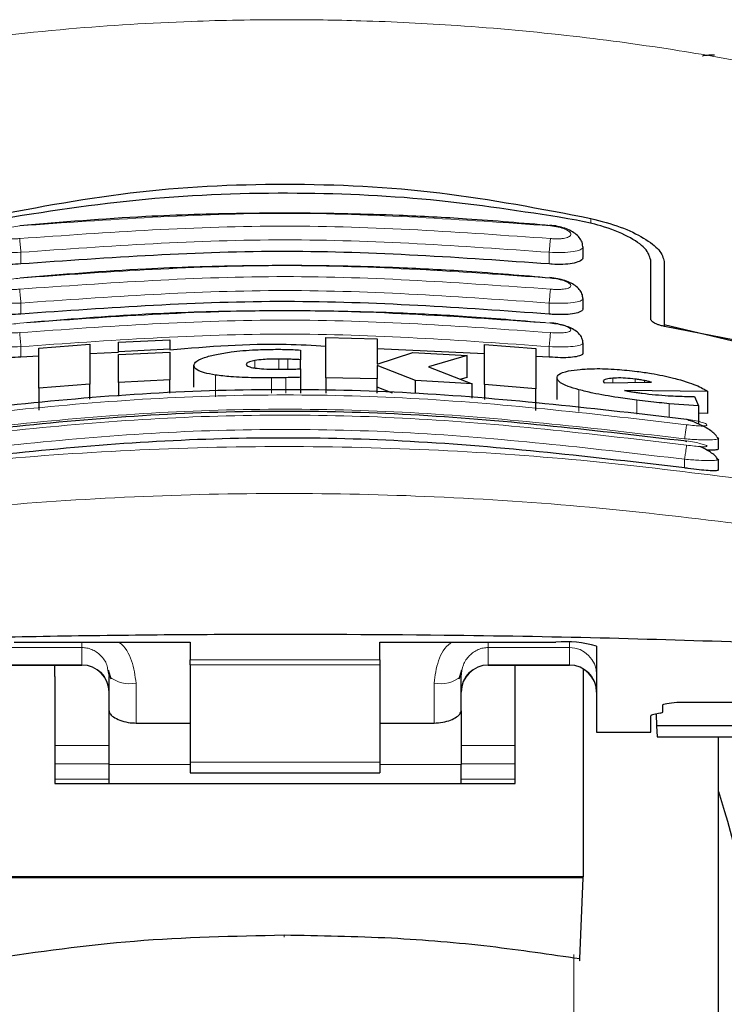
# Model space of a CAD drawing. Units: millimetres. Extents: x 0 to 210, y 0 to 297.
# Drawn here: x 147 to 148, y 205 to 207 of the extents above; entities that cross this region are included whole.
import ezdxf

# ---------------------------------------------------------------- set-up
doc = ezdxf.new("R2010")
doc.units = ezdxf.units.MM

msp = doc.modelspace()

# ---------------------------------------------------------------- linework, layer by layer
at = {"color": 8, "linetype": 'Continuous', "lineweight": 18}
for p, q in [((147.8278, 206.77687), (147.8278, 206.78646)), ((146.77579, 206.70219), (146.77579, 206.72375)), ((147.75079, 206.70219), (147.75079, 206.72375)), ((146.77579, 206.6097), (146.77578, 206.63011)), ((147.75079, 206.6097), (147.75079, 206.63011)), ((146.77579, 206.53037), (146.77578, 206.54967)), ((147.75079, 206.53037), (147.75079, 206.54967)), ((147.2073, 206.51019), (147.2073, 206.5239)), ((147.25156, 206.50779), (147.25156, 206.52676)), ((147.2685, 206.50796), (147.2685, 206.52646)), ((147.13462, 206.45706), (147.13462, 206.4972)), ((147.23818, 206.4636), (147.23818, 206.49192)), ((147.26495, 206.4636), (147.26495, 206.49225)), ((147.86823, 206.48312), (147.86823, 206.49134)), ((147.90949, 206.48347), (147.90949, 206.48968)), ((147.9267, 206.48362), (147.9267, 206.48697)), ((147.8058, 206.42953), (147.8058, 206.46988)), ((147.91249, 206.42481), (147.91249, 206.45089)), ((147.97233, 206.41902), (147.97233, 206.44427)), ((148.00079, 206.32569), (148.00079, 206.34163)), ((146.73829, 205.99403), (146.88829, 205.99403)), ((146.88829, 205.99403), (146.88829, 205.96222)), ((147.78829, 205.99403), (147.63829, 205.99403)), ((147.63829, 205.99403), (147.63829, 205.96222)), ((147.78829, 205.99403), (147.78829, 206.00332)), ((147.78829, 205.96222), (147.78829, 205.99403)), ((146.88829, 205.96222), (146.73829, 205.96222)), ((146.88829, 205.96164), (146.88829, 205.96222)), ((147.08829, 205.97156), (147.43829, 205.97156)), ((147.43829, 205.96224), (147.08829, 205.96224)), ((147.63829, 205.96222), (147.78829, 205.96222)), ((147.63829, 205.96222), (147.63829, 205.96164)), ((147.78829, 205.96164), (147.78829, 205.96222)), ((146.98829, 205.8546), (146.98829, 205.92827)), ((147.53829, 205.92827), (147.53829, 205.8546)), ((147.98629, 205.89344), (148.28651, 205.89344)), ((146.93829, 205.81314), (146.83829, 205.81314)), ((147.68829, 205.81314), (147.58829, 205.81314)), ((146.83829, 205.77921), (146.93829, 205.77921)), ((147.08829, 205.77823), (146.93829, 205.77823)), ((147.08829, 205.78215), (147.43829, 205.78215)), ((147.58829, 205.77823), (147.43829, 205.77823)), ((147.58829, 205.77921), (147.68829, 205.77921)), ((146.83829, 205.75088), (146.93829, 205.75088)), ((147.58829, 205.75088), (147.68829, 205.75088)), ((147.79618, 200.45063), (147.79618, 205.42699))]:
    msp.add_line(p, q, dxfattribs=at)
at = {"color": 7, "linetype": 'Continuous', "lineweight": 25}
for p, q in [((147.81329, 206.71529), (147.81329, 206.73333)), ((147.93829, 206.60076), (147.93829, 206.70935)), ((147.96329, 206.70651), (147.96329, 206.59048)), ((147.81329, 206.62024), (147.81329, 206.63814)), ((147.96329, 206.59048), (148.23505, 206.5257)), ((147.96329, 206.59048), (147.96329, 206.58713)), ((148.21472, 206.53792), (147.96379, 206.58702)), ((146.80867, 206.54683), (146.9032, 206.55428)), ((146.9032, 206.55428), (146.9032, 206.48011)), ((146.95594, 206.55768), (147.05047, 206.56242)), ((146.95594, 206.53987), (146.95594, 206.55768)), ((147.05047, 206.56242), (147.05047, 206.54462)), ((147.33872, 206.49214), (147.33872, 206.56624)), ((147.33872, 206.56624), (147.43326, 206.564)), ((147.43326, 206.564), (147.43326, 206.51704)), ((147.63135, 206.47955), (147.63135, 206.55372)), ((147.63135, 206.55372), (147.72588, 206.54612)), ((147.81329, 206.53839), (147.81329, 206.55619)), ((146.80867, 206.47262), (146.80867, 206.54683)), ((146.95594, 206.53887), (146.9032, 206.53639)), ((147.05047, 206.54462), (146.95594, 206.53987)), ((146.95594, 206.53987), (146.95594, 206.53986)), ((146.95594, 206.53491), (147.05047, 206.53966)), ((147.05047, 206.54461), (147.05047, 206.54462)), ((147.05047, 206.53966), (147.05047, 206.4883)), ((147.29173, 206.54326), (147.29173, 206.52543)), ((147.63135, 206.53606), (147.43326, 206.54549)), ((147.43326, 206.51704), (147.49883, 206.53868)), ((147.49883, 206.53868), (147.59965, 206.53311)), ((147.72588, 206.54612), (147.72588, 206.47191)), ((146.80867, 206.53193), (146.77579, 206.53037)), ((146.95594, 206.48353), (146.95594, 206.53491)), ((147.29173, 206.50874), (147.29173, 206.52543)), ((147.59965, 206.53311), (147.52779, 206.51233)), ((147.59965, 206.49275), (147.59965, 206.53311)), ((147.75079, 206.53037), (147.72588, 206.53156)), ((147.09501, 206.47468), (147.09501, 206.51489)), ((147.29173, 206.50848), (147.29173, 206.49296)), ((147.43326, 206.51484), (147.43326, 206.48989)), ((147.5043, 206.48706), (147.43326, 206.51484)), ((147.52779, 206.51233), (147.60839, 206.48114)), ((147.05047, 206.4883), (146.95594, 206.48353)), ((146.95594, 206.48353), (146.95594, 206.45784)), ((147.05047, 206.4636), (147.05047, 206.4883)), ((147.29173, 206.49296), (147.29173, 206.4636)), ((147.43326, 206.48989), (147.33872, 206.49214)), ((147.33872, 206.49214), (147.33872, 206.4636)), ((147.43326, 206.4636), (147.43326, 206.48989)), ((147.60839, 206.48114), (147.5043, 206.48706)), ((147.5043, 206.4636), (147.5043, 206.48706)), ((147.59965, 206.49275), (147.58745, 206.48924)), ((147.60839, 206.45419), (147.60839, 206.48114)), ((147.76523, 206.45172), (147.76523, 206.49209)), ((147.85074, 206.48573), (147.85102, 206.48447)), ((147.85102, 206.48447), (147.85238, 206.48299)), ((147.85238, 206.48299), (147.93982, 206.48373)), ((146.9032, 206.48011), (146.80867, 206.47262)), ((146.80867, 206.47262), (146.80867, 206.43236)), ((146.9032, 206.45275), (146.9032, 206.48011)), ((147.46152, 206.4636), (147.43326, 206.47463)), ((147.72588, 206.47191), (147.63135, 206.47955)), ((147.63135, 206.47955), (147.63135, 206.45198)), ((147.72588, 206.43164), (147.72588, 206.47191)), ((148.04337, 206.46693), (147.88954, 206.46872)), ((148.04337, 206.42625), (148.04337, 206.46693)), ((148.01932, 206.45764), (148.0267, 206.44047)), ((148.0267, 206.44047), (147.97233, 206.44427)), ((148.0267, 206.44047), (148.0267, 206.40673)), ((148.04337, 206.42625), (148.0267, 206.42647)), ((148.00412, 206.37413), (148.00324, 206.3744)), ((148.06014, 206.38273), (148.06326, 206.38052)), ((148.06329, 206.36158), (148.06329, 206.38052)), ((148.06023, 206.34301), (148.06327, 206.3413)), ((148.06329, 206.32236), (148.06329, 206.3413)), ((146.76329, 206.00373), (147.08829, 206.00373)), ((147.08829, 206.00373), (147.08829, 205.97156)), ((147.43829, 206.00373), (147.76329, 206.00373)), ((147.43829, 205.97156), (147.43829, 206.00373)), ((147.83829, 205.99646), (147.83829, 205.83802)), ((146.73829, 205.96164), (146.88829, 205.96164)), ((146.83829, 205.94037), (146.83829, 205.96164)), ((147.08829, 205.96224), (147.08829, 205.97156)), ((147.08829, 205.96224), (147.08829, 205.78215)), ((147.43829, 205.97156), (147.43829, 205.96224)), ((147.43829, 205.96224), (147.43829, 205.78215)), ((147.63829, 205.96164), (147.78829, 205.96164)), ((147.68829, 205.94037), (147.68829, 205.96164)), ((147.81329, 205.95407), (147.81329, 205.57074)), ((146.83829, 205.94037), (146.83829, 205.74318)), ((146.93601, 205.95231), (146.93829, 205.94073)), ((146.93699, 205.95276), (146.94178, 205.93616)), ((146.93829, 205.87703), (146.93829, 205.94073)), ((147.58479, 205.93616), (147.58958, 205.95276)), ((147.58829, 205.87703), (147.58829, 205.94073)), ((147.68829, 205.74318), (147.68829, 205.94037)), ((147.96079, 205.87539), (147.96079, 205.88796)), ((147.98629, 205.89344), (147.98629, 205.89321)), ((147.98629, 205.89321), (148.28676, 205.89321)), ((146.93829, 205.77823), (146.93829, 205.87703)), ((147.58829, 205.87703), (147.58829, 205.77823)), ((147.93829, 205.83802), (147.93829, 205.86765)), ((147.9554, 205.87284), (147.94367, 205.87021)), ((147.9482, 205.87122), (147.94858, 205.84969)), ((146.98829, 205.8546), (147.08829, 205.8546)), ((147.43829, 205.8546), (147.53829, 205.8546)), ((147.94858, 205.84969), (147.95032, 205.82888)), ((148.12894, 205.84969), (147.94858, 205.84969)), ((147.83829, 205.83802), (147.93829, 205.83802)), ((147.95032, 205.82888), (148.11202, 205.82888)), ((148.06329, 203.51162), (148.06329, 205.82888)), ((146.93829, 205.74318), (146.93829, 205.77823)), ((147.08829, 205.78215), (147.08829, 205.76256)), ((147.43829, 205.78215), (147.43829, 205.76256)), ((147.58829, 205.74318), (147.58829, 205.77823)), ((147.08829, 205.76256), (147.43829, 205.76256)), ((146.83829, 205.74318), (147.68829, 205.74318)), ((147.81329, 205.57074), (146.71329, 205.57074)), ((147.81328, 205.56891), (146.71329, 205.56891)), ((147.80727, 205.41904), (147.81328, 205.56891)), ((147.81328, 205.56891), (147.81329, 205.57074))]:
    msp.add_line(p, q, dxfattribs=at)
at = {"color": 8, "linetype": 'Continuous', "lineweight": 18, "flags": 128}
msp.add_lwpolyline([(147.26139, 205.46274), (147.2614, 205.46112), (147.2614, 205.45999), (147.2614, 205.45939), (147.2614, 205.45936), (147.2614, 205.4599), (147.26141, 205.46097), (147.26141, 205.46255), (147.26141, 205.46257)], dxfattribs=at)
at = {"color": 7, "linetype": 'Continuous', "lineweight": 25}
for centre, radius, start, end in [((147.78186, 205.80499), 0.1996, 73.57895, 95.33902), ((146.88829, 205.91163), 0.05, 0, 90), ((147.63829, 205.91163), 0.05, 90, 180), ((147.78829, 205.91163), 0.05, 0, 90), ((140.8712, 203.60382), 7.5, 11.778193, 16.449366)]:
    msp.add_arc(centre, radius, start, end, dxfattribs=at)
at = {"color": 8, "linetype": 'Continuous', "lineweight": 18}
for centre, radius, start, end in [((147.7884, 205.94415), 0.04988, 0.13582, 90.13515), ((146.8884, 205.91234), 0.04988, 0.13583, 90.13514), ((147.63817, 205.91234), 0.04988, 89.8649, 179.86414), ((147.7884, 205.91234), 0.04988, 0.13582, 90.13515), ((146.97656, 205.98777), 0.06064, 230.86224, 281.1468), ((147.55001, 205.98777), 0.06064, 258.85323, 309.13773)]:
    msp.add_arc(centre, radius, start, end, dxfattribs=at)
at = {"color": 7, "linetype": 'Continuous', "lineweight": 25}
for centre, start_param, end_param in [((147.98929, 205.86765), 2.677945, 3.1415927), ((147.90979, 205.87539), 5.8195377, 6.2831853)]:
    msp.add_ellipse(centre, major_axis=(0.051, 0), ratio=0.1120194, start_param=start_param, end_param=end_param, dxfattribs=at)
at = {"color": 8, "linetype": 'Continuous', "lineweight": 18}
for points, knots in [([(146.20876, 207.03141), (146.27593, 207.04636), (146.4068, 207.07549), (146.62548, 207.11116), (146.85236, 207.13734), (147.07255, 207.15079), (147.25244, 207.1541), (147.41595, 207.15166), (147.59352, 207.14296), (147.78965, 207.12503), (147.98022, 207.0988), (148.15454, 207.06817), (148.26285, 207.04378), (148.31781, 207.03141)], [0, 0, 0, 0, 0.0973102, 0.1895797, 0.3125732, 0.419016, 0.4999911, 0.565702, 0.6491039, 0.7501786, 0.8429895, 0.9203158, 1, 1, 1, 1]), ([(146.7735, 206.77254), (146.93676, 206.78408), (147.26329, 206.80716), (147.58981, 206.78408), (147.75307, 206.77254)], [0, 0, 0, 0, 0.4999999, 1, 1, 1, 1]), ([(146.7735, 206.74909), (146.77101, 206.7489), (146.76604, 206.74851), (146.75885, 206.74852), (146.75224, 206.74896), (146.74647, 206.74986), (146.74177, 206.75119), (146.73718, 206.75344), (146.73486, 206.75703), (146.73788, 206.7619), (146.74616, 206.76659), (146.75859, 206.77057), (146.76854, 206.77188), (146.7735, 206.77254)], [0, 0, 0, 0, 0.0625569, 0.1249822, 0.1873677, 0.249762, 0.3121835, 0.3746753, 0.4994286, 0.6246394, 0.7500342, 0.8752337, 1, 1, 1, 1]), ([(147.75307, 206.74909), (147.58981, 206.76063), (147.26329, 206.78371), (146.93676, 206.76063), (146.7735, 206.74909)], [0, 0, 0, 0, 0.5, 1, 1, 1, 1]), ([(147.75307, 206.77254), (147.75803, 206.77188), (147.76798, 206.77057), (147.78041, 206.76659), (147.7887, 206.7619), (147.79172, 206.75703), (147.78939, 206.75344), (147.7848, 206.75119), (147.7801, 206.74986), (147.77433, 206.74896), (147.76772, 206.74852), (147.76053, 206.74851), (147.75556, 206.7489), (147.75307, 206.74909)], [0, 0, 0, 0, 0.1247663, 0.2499658, 0.3753604, 0.5005713, 0.6253247, 0.6878165, 0.7502381, 0.8126324, 0.8750174, 0.9374431, 1, 1, 1, 1]), ([(146.77579, 206.72375), (146.77551, 206.72663), (146.77497, 206.73242), (146.77426, 206.74018), (146.77374, 206.7461), (146.77357, 206.74813), (146.7735, 206.74909)], [0, 0, 0, 0, 0.2592454, 0.5218224, 0.7726172, 1, 1, 1, 1]), ([(147.75079, 206.72375), (147.58829, 206.73524), (147.26329, 206.75821), (146.93829, 206.73524), (146.77579, 206.72375)], [0, 0, 0, 0, 0.5000005, 1, 1, 1, 1]), ([(147.75079, 206.72375), (147.75104, 206.72645), (147.75156, 206.73199), (147.75227, 206.73967), (147.75282, 206.7459), (147.75299, 206.74804), (147.75307, 206.74909)], [0, 0, 0, 0, 0.2429585, 0.5000162, 0.7570592, 1, 1, 1, 1]), ([(146.77579, 206.72375), (146.76764, 206.72349), (146.75137, 206.72296), (146.73105, 206.72469), (146.71931, 206.72755), (146.71451, 206.73054), (146.71245, 206.73262), (146.71384, 206.73397), (146.71421, 206.73433)], [0, 0, 0, 0, 0.2365877, 0.472815, 0.6969137, 0.8208432, 0.9524201, 1, 1, 1, 1]), ([(147.81235, 206.73434), (147.81273, 206.73398), (147.81412, 206.73262), (147.81206, 206.73054), (147.80726, 206.72755), (147.79552, 206.72469), (147.7752, 206.72296), (147.75893, 206.72349), (147.75079, 206.72375)], [0, 0, 0, 0, 0.0480406, 0.1795248, 0.3033926, 0.5273882, 0.7635115, 1, 1, 1, 1]), ([(146.77348, 206.67609), (146.93675, 206.68763), (147.26329, 206.71072), (147.58982, 206.68763), (147.75309, 206.67609)], [0, 0, 0, 0, 0.5, 1, 1, 1, 1]), ([(146.77348, 206.65572), (146.771, 206.65552), (146.76604, 206.65513), (146.75887, 206.65504), (146.75228, 206.65533), (146.74651, 206.65603), (146.7418, 206.65711), (146.73719, 206.659), (146.73483, 206.66209), (146.73785, 206.66638), (146.74617, 206.67058), (146.75862, 206.6742), (146.76853, 206.67546), (146.77348, 206.67609)], [0, 0, 0, 0, 0.0626631, 0.1251949, 0.1876825, 0.2501272, 0.3125822, 0.3750582, 0.4996396, 0.6246147, 0.7498466, 0.8750585, 1, 1, 1, 1]), ([(147.7531, 206.65572), (147.58983, 206.66727), (147.26329, 206.69036), (146.93675, 206.66727), (146.77348, 206.65572)], [0, 0, 0, 0, 0.4999999, 1, 1, 1, 1]), ([(147.75309, 206.67609), (147.75804, 206.67546), (147.76795, 206.6742), (147.7804, 206.67058), (147.78872, 206.66638), (147.79175, 206.66209), (147.78939, 206.659), (147.78477, 206.65712), (147.78007, 206.65603), (147.7743, 206.65533), (147.7677, 206.65504), (147.76053, 206.65513), (147.75558, 206.65552), (147.7531, 206.65572)], [0, 0, 0, 0, 0.1249302, 0.2501442, 0.3753774, 0.5003537, 0.6249345, 0.6874114, 0.7498634, 0.8123096, 0.8747937, 0.9373281, 1, 1, 1, 1]), ([(146.77578, 206.63011), (146.7755, 206.63305), (146.77494, 206.63898), (146.77422, 206.6469), (146.77369, 206.6529), (146.77355, 206.65481), (146.77348, 206.65572)], [0, 0, 0, 0, 0.2565876, 0.5189816, 0.7710386, 1, 1, 1, 1]), ([(147.75079, 206.63011), (147.58829, 206.6416), (147.26328, 206.66459), (146.93828, 206.6416), (146.77578, 206.63011)], [0, 0, 0, 0, 0.4999963, 1, 1, 1, 1]), ([(147.75079, 206.63011), (147.75105, 206.63288), (147.75159, 206.63859), (147.7523, 206.64645), (147.75286, 206.65272), (147.75302, 206.65474), (147.7531, 206.65572)], [0, 0, 0, 0, 0.24253644, 0.50000892, 0.75748976, 1, 1, 1, 1]), ([(146.77578, 206.63011), (146.76758, 206.62982), (146.75129, 206.62925), (146.73093, 206.63065), (146.71921, 206.6331), (146.71449, 206.63572), (146.71246, 206.63749), (146.71378, 206.63865), (146.7141, 206.63893)], [0, 0, 0, 0, 0.2397783, 0.4766731, 0.7037886, 0.8276259, 0.9580279, 1, 1, 1, 1]), ([(147.81246, 206.63894), (147.81279, 206.63865), (147.81411, 206.63749), (147.81208, 206.63572), (147.80736, 206.6331), (147.79564, 206.63065), (147.77528, 206.62925), (147.75898, 206.62982), (147.75079, 206.63011)], [0, 0, 0, 0, 0.0423487, 0.1726919, 0.2964737, 0.5235001, 0.7603245, 1, 1, 1, 1]), ([(146.77346, 206.59287), (146.93673, 206.60443), (147.26329, 206.62756), (147.58984, 206.60443), (147.75311, 206.59287)], [0, 0, 0, 0, 0.4999999, 1, 1, 1, 1]), ([(146.77345, 206.57551), (146.7685, 206.57516), (146.76106, 206.57464), (146.7523, 206.57487), (146.74464, 206.57554), (146.73764, 206.57724), (146.7348, 206.58035), (146.73782, 206.58406), (146.74617, 206.58778), (146.75864, 206.59105), (146.76852, 206.59226), (146.77346, 206.59287)], [0, 0, 0, 0, 0.1249245, 0.1875689, 0.2501636, 0.3746264, 0.4992352, 0.6241677, 0.7494137, 0.8747675, 1, 1, 1, 1]), ([(147.75312, 206.57551), (147.58984, 206.58708), (147.26329, 206.61023), (146.93673, 206.58708), (146.77345, 206.57551)], [0, 0, 0, 0, 0.5, 1, 1, 1, 1]), ([(147.75311, 206.59287), (147.75805, 206.59226), (147.76793, 206.59105), (147.7804, 206.58778), (147.78875, 206.58406), (147.79177, 206.58035), (147.78938, 206.57775), (147.78475, 206.57622), (147.78004, 206.57537), (147.77427, 206.57487), (147.76551, 206.57464), (147.75807, 206.57516), (147.75312, 206.57551)], [0, 0, 0, 0, 0.1251438, 0.2504218, 0.3755712, 0.5004269, 0.624957, 0.6874818, 0.7499877, 0.8125288, 0.8751428, 1, 1, 1, 1]), ([(146.77578, 206.54967), (146.7755, 206.55265), (146.77492, 206.55872), (146.77419, 206.5668), (146.77365, 206.57287), (146.77352, 206.57466), (146.77345, 206.57551)], [0, 0, 0, 0, 0.2537931, 0.5158808, 0.7692162, 1, 1, 1, 1]), ([(147.75079, 206.54967), (147.58829, 206.56119), (147.26328, 206.58422), (146.93828, 206.56119), (146.77578, 206.54967)], [0, 0, 0, 0, 0.4999963, 1, 1, 1, 1]), ([(147.75079, 206.54967), (147.75105, 206.55251), (147.75161, 206.55838), (147.75235, 206.56643), (147.7529, 206.57273), (147.75305, 206.5746), (147.75312, 206.57551)], [0, 0, 0, 0, 0.2420904, 0.4999939, 0.7579503, 1, 1, 1, 1]), ([(146.77578, 206.54967), (146.76751, 206.54936), (146.75119, 206.54873), (146.7308, 206.54981), (146.7191, 206.55186), (146.71446, 206.55411), (146.71247, 206.55562), (146.71376, 206.55662), (146.71406, 206.55685)], [0, 0, 0, 0, 0.2424368, 0.4785722, 0.7082989, 0.8315642, 0.9601035, 1, 1, 1, 1]), ([(147.81259, 206.55678), (147.81286, 206.55657), (147.8141, 206.55559), (147.8121, 206.55411), (147.80747, 206.55186), (147.79577, 206.54981), (147.77537, 206.54873), (147.75905, 206.54936), (147.75079, 206.54967)], [0, 0, 0, 0, 0.0357995, 0.1648851, 0.288647, 0.5193658, 0.7565424, 1, 1, 1, 1]), ([(148.00439, 206.40548), (147.84021, 206.42458), (147.51186, 206.46277), (147.01471, 206.46277), (146.68636, 206.42458), (146.52218, 206.40548)], [0, 0, 0, 0, 0.33333461, 0.66666511, 1, 1, 1, 1]), ([(148.00079, 206.37939), (147.83745, 206.39838), (147.51066, 206.43639), (147.01592, 206.43639), (146.68912, 206.39838), (146.52579, 206.37939)], [0, 0, 0, 0, 0.3332452, 0.6667501, 1, 1, 1, 1]), ([(148.00442, 206.36784), (147.84024, 206.38706), (147.51189, 206.42552), (147.01468, 206.42552), (146.68633, 206.38706), (146.52215, 206.36784)], [0, 0, 0, 0, 0.3333346, 0.6666651, 1, 1, 1, 1]), ([(148.00438, 206.41593), (148.00929, 206.41513), (148.01911, 206.41353), (148.0316, 206.41043), (148.04003, 206.4074), (148.04255, 206.40528), (148.04161, 206.40405), (148.03945, 206.4034), (148.03594, 206.40303), (148.02965, 206.40295), (148.01912, 206.40355), (148.00931, 206.40484), (148.00439, 206.40548)], [0, 0, 0, 0, 0.1254912, 0.2508165, 0.3757142, 0.500115, 0.5625232, 0.6249316, 0.6873723, 0.7499177, 0.8747275, 1, 1, 1, 1]), ([(148.00079, 206.34163), (147.83746, 206.36076), (147.51068, 206.39903), (147.0159, 206.39904), (146.68912, 206.36076), (146.52579, 206.34163)], [0, 0, 0, 0, 0.33324688, 0.66674848, 1, 1, 1, 1]), ([(148.00079, 206.37939), (148.00122, 206.38238), (148.00212, 206.3886), (148.0033, 206.397), (148.00415, 206.40329), (148.00431, 206.40477), (148.00439, 206.40548)], [0, 0, 0, 0, 0.2409871, 0.4999601, 0.7589359, 1, 1, 1, 1]), ([(148.06326, 206.38052), (148.06327, 206.38052), (148.06473, 206.37949), (148.05932, 206.37823), (148.04659, 206.37718), (148.02958, 206.37751), (148.01402, 206.37832), (148.00529, 206.37902), (148.00079, 206.37939)], [0, 0, 0, 0, 0.0014364, 0.2499892, 0.4987335, 0.731818, 0.8616369, 1, 1, 1, 1]), ([(148.00441, 206.37543), (148.00932, 206.37464), (148.01913, 206.37308), (148.03164, 206.37029), (148.04008, 206.36771), (148.04259, 206.36606), (148.04162, 206.36521), (148.03875, 206.36471), (148.0317, 206.36476), (148.01914, 206.36582), (148.00933, 206.36716), (148.00442, 206.36784)], [0, 0, 0, 0, 0.1255569, 0.2508627, 0.3756903, 0.5000627, 0.5625062, 0.6249544, 0.7494952, 0.8745313, 1, 1, 1, 1]), ([(146.42508, 206.30589), (146.51519, 206.31731), (146.69548, 206.34016), (146.97694, 206.3602), (147.26184, 206.36747), (147.54677, 206.36034), (147.8283, 206.34043), (148.00866, 206.31765), (148.09879, 206.30626)], [0, 0, 0, 0, 0.1665369, 0.3332263, 0.4999986, 0.6667712, 0.8334624, 1, 1, 1, 1]), ([(148.00079, 206.34163), (148.00123, 206.3447), (148.00217, 206.35107), (148.00337, 206.35963), (148.00422, 206.36591), (148.00436, 206.36721), (148.00442, 206.36784)], [0, 0, 0, 0, 0.2405172, 0.4999535, 0.7594368, 1, 1, 1, 1]), ([(148.06327, 206.3413), (148.06328, 206.3413), (148.06474, 206.34048), (148.05937, 206.33958), (148.04689, 206.339), (148.03011, 206.33958), (148.01461, 206.3405), (148.00554, 206.34124), (148.00079, 206.34163)], [0, 0, 0, 0, 0.0007787, 0.2456095, 0.4981046, 0.7216349, 0.854072, 1, 1, 1, 1]), ([(146.40706, 206.22024), (146.50354, 206.23199), (146.69204, 206.25494), (146.98, 206.27407), (147.26187, 206.28062), (147.54375, 206.2742), (147.83176, 206.25519), (148.0203, 206.23231), (148.11676, 206.22061)], [0, 0, 0, 0, 0.1746926, 0.3413467, 0.5000036, 0.6587444, 0.8253964, 1, 1, 1, 1]), ([(146.88829, 206.00373), (146.88831, 206.00112), (146.88835, 205.99606), (146.88831, 205.99469), (146.88829, 205.99403)], [0, 0, 0, 0, 0.5152002, 1, 1, 1, 1]), ([(146.88829, 205.99403), (146.89133, 205.99385), (146.89756, 205.9935), (146.90666, 205.99061), (146.91533, 205.98598), (146.9258, 205.9771), (146.93419, 205.96555), (146.93556, 205.95562), (146.93601, 205.95231)], [0, 0, 0, 0, 0.123078, 0.251648, 0.3876709, 0.5328027, 0.844766, 1, 1, 1, 1]), ([(146.95608, 206.00373), (146.9564, 206.00352), (146.96821, 205.99588), (146.98277, 205.96911), (146.98642, 205.9421), (146.98829, 205.92827)], [0, 0, 0, 0, 0.0134443, 0.4947779, 1, 1, 1, 1]), ([(147.53829, 205.92827), (147.54014, 205.94217), (147.54371, 205.96888), (147.55833, 205.99553), (147.57013, 206.00328), (147.57082, 206.00373)], [0, 0, 0, 0, 0.5051121, 0.9711042, 1, 1, 1, 1]), ([(147.58829, 205.94073), (147.58908, 205.94802), (147.59057, 205.96179), (147.60054, 205.97689), (147.61092, 205.98576), (147.61966, 205.99052), (147.62888, 205.99348), (147.6352, 205.99385), (147.63829, 205.99403)], [0, 0, 0, 0, 0.287665, 0.5435409, 0.6679547, 0.7844943, 0.8946081, 1, 1, 1, 1]), ([(147.63829, 205.99403), (147.63822, 205.99487), (147.63812, 205.99634), (147.63822, 206.00152), (147.63826, 206.00373)], [0, 0, 0, 0, 0.5727173, 1, 1, 1, 1])]:
    msp.add_open_spline(points, degree=3, knots=knots, dxfattribs=at)
at = {"color": 7, "linetype": 'Continuous', "lineweight": 25}
for points, knots in [([(148.03367, 207.08635), (148.03399, 207.08661), (148.03459, 207.08712), (148.03922, 207.08774), (148.04502, 207.08814), (148.05076, 207.08835), (148.05452, 207.08837), (148.05621, 207.08838)], [0, 0, 0, 0, 0.2818124, 0.5459808, 0.7330252, 0.8801535, 1, 1, 1, 1]), ([(146.69877, 206.78646), (146.7911, 206.80426), (146.97573, 206.83988), (147.26328, 206.85442), (147.55083, 206.83988), (147.73547, 206.80426), (147.8278, 206.78646)], [0, 0, 0, 0, 0.2500398, 0.4999982, 0.7499592, 1, 1, 1, 1]), ([(147.80092, 206.78332), (147.71706, 206.7967), (147.54782, 206.82369), (147.27995, 206.83635), (147.00232, 206.82676), (146.81854, 206.79791), (146.72565, 206.78332)], [0, 0, 0, 0, 0.2377077, 0.4797224, 0.7370273, 1, 1, 1, 1]), ([(147.75302, 206.77292), (147.70149, 206.77735), (147.60849, 206.78534), (147.48375, 206.79169), (147.38756, 206.79473), (147.29131, 206.79624), (147.16691, 206.7958), (146.98792, 206.79043), (146.85099, 206.77925), (146.77355, 206.77292)], [0, 0, 0, 0, 0.1581682, 0.2854878, 0.3819442, 0.4524815, 0.579889, 0.7624009, 1, 1, 1, 1]), ([(147.81277, 206.73431), (147.81265, 206.73625), (147.81235, 206.74141), (147.80823, 206.74906), (147.80111, 206.75684), (147.79132, 206.76332), (147.77955, 206.76836), (147.76624, 206.77205), (147.75694, 206.77321), (147.75224, 206.7738)], [0, 0, 0, 0, 0.0852214, 0.2267358, 0.3742425, 0.5258125, 0.6805606, 0.8384033, 1, 1, 1, 1]), ([(147.93829, 206.70935), (147.9361, 206.71646), (147.93172, 206.73069), (147.89811, 206.75333), (147.85279, 206.77204), (147.81644, 206.77995), (147.80092, 206.78332)], [0, 0, 0, 0, 0.2664761, 0.5328199, 0.8005406, 1, 1, 1, 1]), ([(147.8278, 206.78646), (147.84664, 206.78144), (147.88433, 206.77139), (147.92729, 206.75022), (147.95728, 206.72752), (147.96127, 206.71357), (147.96329, 206.70651)], [0, 0, 0, 0, 0.2463389, 0.4927225, 0.7432815, 1, 1, 1, 1]), ([(147.75079, 206.70219), (147.58902, 206.71367), (147.26402, 206.73674), (146.93902, 206.71374), (146.77579, 206.70219)], [0, 0, 0, 0, 0.4977574, 1, 1, 1, 1]), ([(146.77579, 206.70219), (146.76896, 206.70173), (146.75532, 206.70082), (146.73694, 206.70208), (146.72295, 206.70526), (146.71445, 206.70981), (146.71403, 206.71358), (146.71385, 206.71528)], [0, 0, 0, 0, 0.2069504, 0.4139556, 0.6202863, 0.8293924, 1, 1, 1, 1]), ([(147.75301, 206.6761), (147.70148, 206.68053), (147.60848, 206.68853), (147.48374, 206.69488), (147.38756, 206.69793), (147.29131, 206.69943), (147.16692, 206.69899), (146.98792, 206.69363), (146.851, 206.68243), (146.77356, 206.6761)], [0, 0, 0, 0, 0.1581718, 0.2854912, 0.381946, 0.4524821, 0.5798873, 0.7623965, 1, 1, 1, 1]), ([(147.81241, 206.71528), (147.81264, 206.71445), (147.81354, 206.71129), (147.80731, 206.70682), (147.79457, 206.70279), (147.77671, 206.70102), (147.76129, 206.70128), (147.75265, 206.70202), (147.75079, 206.70219)], [0, 0, 0, 0, 0.0810537, 0.3065951, 0.5250566, 0.736256, 0.9431722, 1, 1, 1, 1]), ([(147.8129, 206.63893), (147.81272, 206.64105), (147.81227, 206.64624), (147.8081, 206.65362), (147.80112, 206.66086), (147.79149, 206.66694), (147.77979, 206.67171), (147.7664, 206.67528), (147.75702, 206.67646), (147.75226, 206.67706)], [0, 0, 0, 0, 0.0941636, 0.2296152, 0.3730952, 0.5225455, 0.6769198, 0.8359085, 1, 1, 1, 1]), ([(147.75079, 206.6097), (147.58902, 206.6212), (147.26402, 206.64428), (146.93902, 206.62126), (146.77579, 206.6097)], [0, 0, 0, 0, 0.49775439, 1, 1, 1, 1]), ([(146.77579, 206.6097), (146.76891, 206.60922), (146.75515, 206.60825), (146.73665, 206.60912), (146.72266, 206.61174), (146.71433, 206.61558), (146.71404, 206.61882), (146.71391, 206.62024)], [0, 0, 0, 0, 0.2094691, 0.419001, 0.6275329, 0.83751, 1, 1, 1, 1]), ([(147.74321, 206.59334), (147.69495, 206.59748), (147.60521, 206.6052), (147.48374, 206.61136), (147.38756, 206.61441), (147.29131, 206.61592), (147.16692, 206.61547), (146.99219, 206.61028), (146.85952, 206.59945), (146.78633, 206.59348)], [0, 0, 0, 0, 0.1516487, 0.2819748, 0.380709, 0.4529119, 0.5833279, 0.7701496, 1, 1, 1, 1]), ([(147.81241, 206.62024), (147.81264, 206.6195), (147.8135, 206.61675), (147.80731, 206.61298), (147.79472, 206.60967), (147.77696, 206.60836), (147.76147, 206.60877), (147.75272, 206.60954), (147.75079, 206.6097)], [0, 0, 0, 0, 0.0821942, 0.3042524, 0.5206883, 0.7319897, 0.9407359, 1, 1, 1, 1]), ([(147.81305, 206.55678), (147.8128, 206.55908), (147.81222, 206.5643), (147.808, 206.57141), (147.80117, 206.57813), (147.79171, 206.58381), (147.78006, 206.58833), (147.76659, 206.59177), (147.7571, 206.59296), (147.75227, 206.59357)], [0, 0, 0, 0, 0.10228074, 0.23196964, 0.37163544, 0.51916132, 0.67325564, 0.8334486, 1, 1, 1, 1]), ([(147.96379, 206.58702), (147.96129, 206.58752), (147.95632, 206.5885), (147.94906, 206.59099), (147.94217, 206.59452), (147.93869, 206.59804), (147.93838, 206.60014), (147.93829, 206.60076)], [0, 0, 0, 0, 0.1508406, 0.3004743, 0.5414847, 0.8658951, 1, 1, 1, 1]), ([(147.33872, 206.54999), (147.31431, 206.55145), (147.21823, 206.55718), (147.12214, 206.54925), (147.05047, 206.54333)], [0, 0, 0, 0, 0.2540636, 1, 1, 1, 1]), ([(147.13681, 206.53535), (147.14557, 206.53695), (147.16653, 206.54078), (147.20512, 206.54403), (147.23342, 206.54446), (147.24583, 206.54465)], [0, 0, 0, 0, 0.2871163, 0.6872782, 1, 1, 1, 1]), ([(147.24583, 206.54465), (147.24898, 206.54465), (147.25675, 206.54465), (147.26446, 206.54446), (147.26905, 206.54435)], [0, 0, 0, 0, 0.4056225, 1, 1, 1, 1]), ([(147.26905, 206.54435), (147.27213, 206.54424), (147.27979, 206.54398), (147.28726, 206.54353), (147.29173, 206.54326)], [0, 0, 0, 0, 0.4026148, 1, 1, 1, 1]), ([(147.81242, 206.53839), (147.81265, 206.53775), (147.81348, 206.5354), (147.80733, 206.5323), (147.79487, 206.5297), (147.77719, 206.52884), (147.76164, 206.52941), (147.75279, 206.5302), (147.75079, 206.53037)], [0, 0, 0, 0, 0.0826061, 0.3017744, 0.5166971, 0.7282403, 0.9386093, 1, 1, 1, 1]), ([(146.77579, 206.53037), (146.76878, 206.52983), (146.75576, 206.52881), (146.7448, 206.52929), (146.73974, 206.52951)], [0, 0, 0, 0, 0.53843781, 1, 1, 1, 1]), ([(147.09501, 206.51489), (147.09554, 206.51683), (147.09684, 206.52161), (147.11016, 206.52898), (147.12874, 206.53342), (147.13681, 206.53535)], [0, 0, 0, 0, 0.2781927, 0.6864118, 1, 1, 1, 1]), ([(147.2073, 206.5239), (147.20386, 206.52317), (147.19697, 206.52172), (147.1924, 206.51911), (147.19194, 206.51745), (147.19173, 206.51669)], [0, 0, 0, 0, 0.352841, 0.7048506, 1, 1, 1, 1]), ([(147.25156, 206.52676), (147.24166, 206.52663), (147.22548, 206.52642), (147.21238, 206.5246), (147.2073, 206.5239)], [0, 0, 0, 0, 0.6121977, 1, 1, 1, 1]), ([(147.2685, 206.52646), (147.2657, 206.52654), (147.26009, 206.52671), (147.25441, 206.52674), (147.25156, 206.52676)], [0, 0, 0, 0, 0.4984954, 1, 1, 1, 1]), ([(147.29173, 206.52543), (147.28787, 206.52562), (147.28017, 206.52601), (147.27239, 206.52631), (147.2685, 206.52646)], [0, 0, 0, 0, 0.4999261, 1, 1, 1, 1]), ([(147.13462, 206.4972), (147.12741, 206.49848), (147.10997, 206.50155), (147.09694, 206.50775), (147.09559, 206.51273), (147.09501, 206.51489)], [0, 0, 0, 0, 0.2849013, 0.6890931, 1, 1, 1, 1]), ([(147.19173, 206.51669), (147.1922, 206.51559), (147.19315, 206.51338), (147.20077, 206.51121), (147.20671, 206.51028), (147.20812, 206.51006)], [0, 0, 0, 0, 0.4301959, 0.8641375, 1, 1, 1, 1]), ([(147.20812, 206.51006), (147.21324, 206.50947), (147.2246, 206.50817), (147.24071, 206.5078), (147.25022, 206.50779), (147.25211, 206.50779)], [0, 0, 0, 0, 0.3961411, 0.8796347, 1, 1, 1, 1]), ([(147.25211, 206.50779), (147.25494, 206.5078), (147.2606, 206.50783), (147.26624, 206.50792), (147.26907, 206.50796)], [0, 0, 0, 0, 0.499241, 1, 1, 1, 1]), ([(147.26907, 206.50796), (147.27286, 206.50804), (147.28044, 206.50818), (147.28796, 206.50838), (147.29173, 206.50848)], [0, 0, 0, 0, 0.4996004, 1, 1, 1, 1]), ([(147.76523, 206.49209), (147.76589, 206.49415), (147.76746, 206.499), (147.7823, 206.5046), (147.8004, 206.50671), (147.80792, 206.50759)], [0, 0, 0, 0, 0.3006276, 0.7095757, 1, 1, 1, 1]), ([(147.80792, 206.50759), (147.8164, 206.50815), (147.83613, 206.50947), (147.87314, 206.50834), (147.9006, 206.50527), (147.91304, 206.50388)], [0, 0, 0, 0, 0.2922078, 0.6795381, 1, 1, 1, 1]), ([(147.91304, 206.50388), (147.92188, 206.50266), (147.94522, 206.49944), (147.97283, 206.49369), (147.98896, 206.48921), (147.9933, 206.48801)], [0, 0, 0, 0, 0.30798526, 0.81345579, 1, 1, 1, 1]), ([(147.23818, 206.49192), (147.22759, 206.49194), (147.20169, 206.49197), (147.16442, 206.49348), (147.1438, 206.49606), (147.13462, 206.4972)], [0, 0, 0, 0, 0.2772773, 0.6781852, 1, 1, 1, 1]), ([(147.26495, 206.49225), (147.26105, 206.49218), (147.25216, 206.49202), (147.2432, 206.49196), (147.23818, 206.49192)], [0, 0, 0, 0, 0.4382738, 1, 1, 1, 1]), ([(147.29173, 206.49296), (147.28837, 206.49285), (147.27952, 206.49257), (147.27053, 206.49237), (147.26495, 206.49225)], [0, 0, 0, 0, 0.3794797, 1, 1, 1, 1]), ([(147.8058, 206.46988), (147.79869, 206.47197), (147.78166, 206.47697), (147.76745, 206.48469), (147.76592, 206.48976), (147.76523, 206.49209)], [0, 0, 0, 0, 0.2789389, 0.6687199, 1, 1, 1, 1]), ([(147.86823, 206.49134), (147.86387, 206.49088), (147.85512, 206.48996), (147.85104, 206.4876), (147.8508, 206.48606), (147.85074, 206.48573)], [0, 0, 0, 0, 0.43661598, 0.87543366, 1, 1, 1, 1]), ([(147.90949, 206.48968), (147.90336, 206.49034), (147.8911, 206.49167), (147.87725, 206.49186), (147.87051, 206.49147), (147.86823, 206.49134)], [0, 0, 0, 0, 0.39766086, 0.79610771, 1, 1, 1, 1]), ([(147.9267, 206.48697), (147.92393, 206.48748), (147.91832, 206.4885), (147.91246, 206.48928), (147.90949, 206.48968)], [0, 0, 0, 0, 0.493417, 1, 1, 1, 1]), ([(147.93982, 206.48373), (147.93783, 206.48432), (147.93394, 206.48549), (147.92908, 206.48648), (147.9267, 206.48697)], [0, 0, 0, 0, 0.5104262, 1, 1, 1, 1]), ([(147.9933, 206.48801), (148.0004, 206.48581), (148.01981, 206.4798), (148.03507, 206.47247), (148.04197, 206.46786), (148.04337, 206.46693)], [0, 0, 0, 0, 0.3147284, 0.8608205, 1, 1, 1, 1]), ([(146.52219, 206.41593), (146.68637, 206.43499), (147.01472, 206.47313), (147.51186, 206.47313), (147.8402, 206.43499), (148.00438, 206.41593)], [0, 0, 0, 0, 0.3333346, 0.6666651, 1, 1, 1, 1]), ([(147.91249, 206.45089), (147.90097, 206.45242), (147.87292, 206.45614), (147.83494, 206.46263), (147.81409, 206.46782), (147.8058, 206.46988)], [0, 0, 0, 0, 0.29585, 0.7200883, 1, 1, 1, 1]), ([(147.88954, 206.46872), (147.89201, 206.46825), (147.89697, 206.4673), (147.9022, 206.46646), (147.90484, 206.46603)], [0, 0, 0, 0, 0.4966755, 1, 1, 1, 1]), ([(147.90484, 206.46603), (147.90776, 206.46559), (147.91365, 206.4647), (147.9196, 206.46393), (147.9226, 206.46355)], [0, 0, 0, 0, 0.4969406, 1, 1, 1, 1]), ([(147.9226, 206.46355), (147.93075, 206.46258), (147.94723, 206.46062), (147.96266, 206.45956), (147.97047, 206.45902)], [0, 0, 0, 0, 0.4939014, 1, 1, 1, 1]), ([(147.97233, 206.44427), (147.96623, 206.44486), (147.95342, 206.44609), (147.93337, 206.44831), (147.91947, 206.45003), (147.91249, 206.45089)], [0, 0, 0, 0, 0.3112131, 0.6540645, 1, 1, 1, 1]), ([(147.97047, 206.45902), (147.97653, 206.45869), (147.98832, 206.45804), (148.00458, 206.45762), (148.01439, 206.45763), (148.01932, 206.45764)], [0, 0, 0, 0, 0.3455181, 0.6712774, 1, 1, 1, 1]), ([(146.52216, 206.37543), (146.68633, 206.39462), (147.01468, 206.43301), (147.51189, 206.43301), (147.84024, 206.39462), (148.00441, 206.37543)], [0, 0, 0, 0, 0.33333458, 0.66666509, 1, 1, 1, 1]), ([(148.00438, 206.41593), (148.00438, 206.41616), (148.00439, 206.41643), (148.00415, 206.41501), (148.00411, 206.41479)], [0, 0, 0, 0, 0.843947, 1, 1, 1, 1]), ([(148.06041, 206.38281), (148.06, 206.38363), (148.05863, 206.38633), (148.05336, 206.39128), (148.04519, 206.39727), (148.0352, 206.40295), (148.02442, 206.40795), (148.0138, 206.41204), (148.00718, 206.41396), (148.00412, 206.41484)], [0, 0, 0, 0, 0.073378, 0.2415587, 0.406812, 0.5677413, 0.7230511, 0.8715693, 1, 1, 1, 1]), ([(148.00079, 206.32569), (147.83227, 206.34536), (147.50367, 206.38372), (147.00892, 206.38263), (146.68733, 206.34473), (146.52579, 206.32569)], [0, 0, 0, 0, 0.3437841, 0.6703737, 1, 1, 1, 1]), ([(148.00412, 206.37409), (148.00415, 206.37427), (148.00439, 206.37569), (148.0044, 206.37555), (148.00441, 206.37543)], [0, 0, 0, 0, 0.1265015, 1, 1, 1, 1]), ([(148.06071, 206.34316), (148.06013, 206.34415), (148.05856, 206.34687), (148.05296, 206.35171), (148.04464, 206.35728), (148.03632, 206.36186), (148.03072, 206.3643), (148.02885, 206.36512)], [0, 0, 0, 0, 0.1444168, 0.3951041, 0.6409532, 0.8798922, 1, 1, 1, 1]), ([(148.06242, 206.36157), (148.06264, 206.36114), (148.0634, 206.35964), (148.05697, 206.35849), (148.04927, 206.35793), (148.04293, 206.35834), (148.04231, 206.35838)], [0, 0, 0, 0, 0.1631522, 0.5621461, 0.9575714, 1, 1, 1, 1]), ([(148.06244, 206.32235), (148.06266, 206.32204), (148.06341, 206.32093), (148.05741, 206.32029), (148.04527, 206.32055), (148.02781, 206.32211), (148.01207, 206.32406), (148.00295, 206.32538), (148.00079, 206.32569)], [0, 0, 0, 0, 0.0835969, 0.2950302, 0.5058766, 0.7182219, 0.9331734, 1, 1, 1, 1]), ([(148.12029, 206.00335), (148.02901, 206.00627), (147.8452, 206.01217), (147.51847, 206.01766), (147.21202, 206.01881), (146.93447, 206.01632), (146.68419, 206.01216), (146.51023, 206.00664), (146.40354, 206.00325)], [0, 0, 0, 0, 0.1644279, 0.331128, 0.5660854, 0.6870817, 0.8080779, 1, 1, 1, 1]), ([(147.96079, 205.88796), (147.96118, 205.88839), (147.96202, 205.88932), (147.97009, 205.89123), (147.97967, 205.89254), (147.98629, 205.89344)], [0, 0, 0, 0, 0.2135829, 0.4572377, 1, 1, 1, 1]), ([(146.93829, 205.87703), (146.93884, 205.87501), (146.93995, 205.87097), (146.94852, 205.8642), (146.96121, 205.85841), (146.97538, 205.85506), (146.98471, 205.85473), (146.98829, 205.8546)], [0, 0, 0, 0, 0.21400131, 0.42778405, 0.64602, 0.86423608, 1, 1, 1, 1]), ([(147.53829, 205.8546), (147.54374, 205.85489), (147.55464, 205.85549), (147.56927, 205.85992), (147.58069, 205.86591), (147.58726, 205.87209), (147.58799, 205.87558), (147.58829, 205.87703)], [0, 0, 0, 0, 0.2063324, 0.4124325, 0.624466, 0.8434894, 1, 1, 1, 1]), ([(148.06329, 200.79067), (148.06329, 200.79458), (148.06329, 200.8025), (148.06329, 200.86782), (148.06329, 200.96671), (148.06329, 201.09149), (148.06329, 201.23133), (148.06329, 201.39587), (148.06329, 201.58422), (148.06329, 201.79293), (148.06329, 202.01848), (148.06329, 202.25783), (148.06329, 202.53164), (148.06329, 202.83962), (148.06329, 203.17636), (148.06329, 203.51161), (148.06329, 203.84686), (148.06329, 204.1836), (148.06329, 204.49158), (148.06329, 204.76539), (148.06329, 205.00476), (148.06329, 205.23021), (148.06329, 205.4393), (148.06329, 205.62622), (148.06329, 205.75635), (148.06329, 205.81581), (148.06329, 205.82888)], [0, 0, 0, 0, 0.0470507, 0.0955605, 0.1454352, 0.1844226, 0.2234135, 0.2632304, 0.303051, 0.3428681, 0.3826887, 0.4216762, 0.4606673, 0.5105385, 0.5590491, 0.6061024, 0.6531523, 0.701663, 0.7515375, 0.7905248, 0.829516, 0.8693327, 0.9091537, 0.9489706, 0.9887913, 1, 1, 1, 1]), ([(147.26139, 205.46274), (147.16902, 205.46085), (146.98622, 205.4571), (146.80764, 205.43163), (146.7193, 205.41904)], [0, 0, 0, 0, 0.5053318, 1, 1, 1, 1]), ([(147.80727, 205.41904), (147.75224, 205.42715), (147.63757, 205.44407), (147.45494, 205.45953), (147.32758, 205.46164), (147.26139, 205.46274)], [0, 0, 0, 0, 0.3070683, 0.6398809, 1, 1, 1, 1]), ([(147.80693, 205.42061), (147.80693, 205.41928), (147.80693, 205.41659), (147.807, 205.41516), (147.80712, 205.41572), (147.80722, 205.41792), (147.80727, 205.41904)], [0, 0, 0, 0, 0.2444119, 0.49234, 0.7438431, 1, 1, 1, 1])]:
    msp.add_open_spline(points, degree=3, knots=knots, dxfattribs=at)

doc.saveas('drawing.dxf')
